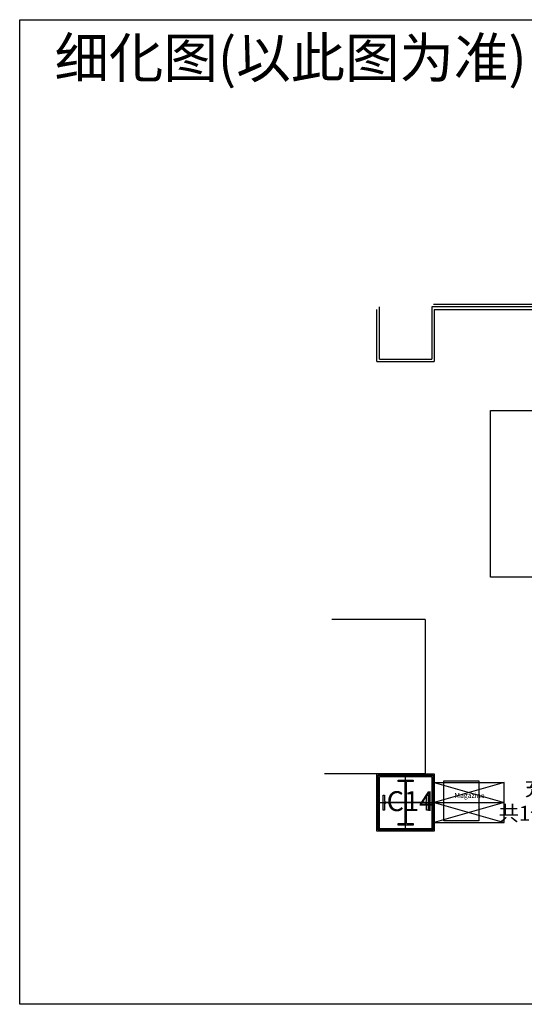
# Model space of a CAD drawing. Units: millimetres. Extents: x 1167205 to 2857013, y -2941222 to 629824.
# Drawn here: x 1175819 to 1185938, y 608551 to 628314 of the extents above; entities that cross this region are included whole.
import ezdxf

# ---------------------------------------------------------------- set-up
doc = ezdxf.new("R2010")
doc.units = ezdxf.units.MM
doc.header["$LTSCALE"] = 3000
for name, pattern in [('CEN', [66, 60, -2, 2, -2]), ('CENTER2', [1.125, 0.75, -0.125, 0.125, -0.125]), ('HIDDEN', [0.375, 0.25, -0.125]), ('tian-HIDDEN', [0.375, 0.25, -0.125]), ('XR-A-PLAN$0$CEN', [66, 60, -2, 2, -2]), ('实线', [9999, 9999, 0])]:
    doc.linetypes.add(name, pattern=pattern)
doc.layers.get('DefPoints').update_dxf_attribs({"color": 146})
for name, color, linetype in [('000Box Cart', 253, 'Continuous'), ('000Magazine Cart', 250, 'Continuous'), ('2', 2, 'HIDDEN'), ('CEN', 8, 'CEN'), ('GYB.BD WALL', 53, 'Continuous'), ('P-WALL', 3, 'Continuous'), ('XR-A-PLAN$0$CEN', 1, 'XR-A-PLAN$0$CEN'), ('XR-A-PLAN$0$철골', 3, 'Continuous'), ('消火栓套管', 30, 'Continuous'), ('철골', 2, 'Continuous')]:
    doc.layers.add(name, color=color, linetype=linetype)
doc.layers.add('AGV轨迹线', color=3, linetype='tian-HIDDEN', lineweight=13)
doc.layers.get('000Box Cart').off()
doc.styles.add('仿宋', font='SimSun.ttf', dxfattribs={"width": 0.8})
doc.styles.add('한양', font='malgun.ttf', dxfattribs={"width": 0.8, "height": 10000})

# ---------------------------------------------------------------- blocks, each defined once
blk = doc.blocks.new('Magazine Cart')
at = {"layer": '000Magazine Cart'}
blk.add_lwpolyline([(0, 0), (700, 0), (700, -800), (0, -800)], close=True, dxfattribs=at)
at = {"layer": '000Magazine Cart', "insert": (60, -241), "char_height": 100, "width": 578.57, "attachment_point": 1}
blk.add_mtext('\\pi1.53944;{\\fTimes New Roman|b0|i0|c0|p18;Magazine\\P\\pi164.73339;Cart}', dxfattribs=at)
blk = doc.blocks.new('900')
at = {"layer": 'CEN'}
for p, q in [((0, -540), (0, 540)), ((-540, 0), (540, 0))]:
    blk.add_line(p, q, dxfattribs=at)
at = {"layer": 'DefPoints'}
blk.add_lwpolyline([(550, -550), (-550, -550), (-550, 550), (550, 550)], close=True, dxfattribs=at)
at = {"layer": '철골'}
blk.add_lwpolyline([(-150, -450), (-150, -422), (-36, -422, 0.414214), (-8, -394), (-8, 394, 0.414214), (-36, 422), (-150, 422), (-150, 450), (150, 450), (150, 422), (36, 422, 0.414214), (8, 394), (8, -394, 0.414214), (36, -422), (150, -422), (150, -450)], format="xyb", close=True, dxfattribs=at)
for points in [[(-8, -8), (-394, -8, 0.414214), (-422, -36), (-422, -150), (-450, -150), (-450, 150), (-422, 150), (-422, 36, 0.414214), (-394, 8), (-8, 8)], [(8, 8), (394, 8, 0.414214), (422, 36), (422, 150), (450, 150), (450, -150), (422, -150), (422, -36, 0.414214), (394, -8), (8, -8)]]:
    blk.add_lwpolyline(points, format="xyb", dxfattribs=at)
blk = doc.blocks.new('XR-A-PLAN$0$900')
at = {"layer": 'DefPoints'}
blk.add_lwpolyline([(550, -550), (-550, -550), (-550, 550), (550, 550)], close=True, dxfattribs=at)
at = {"layer": 'XR-A-PLAN$0$CEN'}
for p, q in [((0, -540), (0, 540)), ((-540, 0), (540, 0))]:
    blk.add_line(p, q, dxfattribs=at)
at = {"layer": 'XR-A-PLAN$0$철골'}
blk.add_lwpolyline([(-150, -450), (-150, -422), (-36, -422, 0.414214), (-8, -394), (-8, 394, 0.414214), (-36, 422), (-150, 422), (-150, 450), (150, 450), (150, 422), (36, 422, 0.414214), (8, 394), (8, -394, 0.414214), (36, -422), (150, -422), (150, -450)], format="xyb", close=True, dxfattribs=at)
for points in [[(-8, -8), (-394, -8, 0.414214), (-422, -36), (-422, -150), (-450, -150), (-450, 150), (-422, 150), (-422, 36, 0.414214), (-394, 8), (-8, 8)], [(8, 8), (394, 8, 0.414214), (422, 36), (422, 150), (450, 150), (450, -150), (422, -150), (422, -36, 0.414214), (394, -8), (8, -8)]]:
    blk.add_lwpolyline(points, format="xyb", dxfattribs=at)
blk = doc.blocks.new('asdasdsadsad')
at = {"layer": 'P-WALL'}
for points in [[(6953440, 515238), (6954590, 515238), (6954590, 514088), (6953440, 514088)], [(6953490, 515188), (6954540, 515188), (6954540, 514138), (6953490, 514138)]]:
    blk.add_lwpolyline(points, close=True, dxfattribs=at)
at = {"layer": 'P-WALL', "color": 1, "linetype": 'CENTER2'}
blk.add_lwpolyline([(6953465, 515213), (6954565, 515213), (6954565, 514113), (6953465, 514113)], close=True, dxfattribs=at)
blk = doc.blocks.new('A$C20FB3340')
at = {"layer": '2', "linetype": 'Continuous'}
for p, q in [((0, 900), (-400, 900)), ((-400, -500), (-400, 900)), ((-400, -500), (0, 900)), ((-400, 900), (0, -500)), ((0, -500), (0, 900)), ((0, -500), (-400, -500))]:
    blk.add_line(p, q, dxfattribs=at)

msp = doc.modelspace()

# ---------------------------------------------------------------- linework, layer by layer
at = {"color": 3, "lineweight": -3}
for p, q in [((1182983.478, 621450.133), (1184133.478, 621450.133)), ((1183032.48, 621500.133), (1184082.48, 621500.133))]:
    msp.add_line(p, q, dxfattribs=at)
at = {"lineweight": -3}
for p, q in [((1183951.151, 616275.627), (1182079.621, 616275.627)), ((1183951.151, 616275.627), (1183951.151, 613175.133)), ((1183951.151, 613175.133), (1181931.757, 613175.133)), ((1183951.151, 613175.133), (1183951.151, 613175.133))]:
    msp.add_line(p, q, dxfattribs=at)
at = {"color": 1}
msp.add_lwpolyline([(1175819.482, 628313.71), (1215662.143, 628313.71), (1215662.143, 608551.287), (1175819.482, 608551.287)], close=True, dxfattribs=at)
at = {"lineweight": -3, "elevation": 0}
msp.add_lwpolyline([(1185260.915, 620471.873), (1187360.915, 620471.873), (1187360.915, 617125.627), (1185260.915, 617125.627)], close=True, dxfattribs=at)
at = {"layer": 'GYB.BD WALL'}
for p, q in [((1191997.979, 622600.133), (1184116.979, 622600.133)), ((1191998.478, 622600.133), (1184117.478, 622600.133)), ((1191998.478, 622600.133), (1184117.478, 622600.133))]:
    msp.add_line(p, q, dxfattribs=at)
at = {"layer": 'P-WALL'}
for p, q in [((1183032.979, 621500.133), (1183032.979, 622550.133)), ((1183033.478, 621500.133), (1183033.478, 622550.133)), ((1192032.979, 622550.133), (1184082.979, 622550.133)), ((1184082.979, 622550.133), (1184082.979, 621500.133)), ((1192033.478, 622550.133), (1184083.478, 622550.133)), ((1184083.478, 622550.133), (1184083.478, 621500.133)), ((1182982.979, 621450.133), (1182982.979, 622500.133)), ((1182983.478, 621450.133), (1182983.478, 622500.133)), ((1184132.979, 622500.133), (1191982.979, 622500.133)), ((1184132.979, 622500.133), (1184132.979, 621450.133)), ((1184133.478, 622500.133), (1191983.478, 622500.133)), ((1184133.478, 622500.133), (1184133.478, 621450.133))]:
    msp.add_line(p, q, dxfattribs=at)

# ---------------------------------------------------------------- block references
at = {"layer": '000Box Cart'}
for p in [(1184323.979, 613036.133), (1184324.478, 613036.133)]:
    msp.add_blockref('Magazine Cart', p, dxfattribs=at)
at = {"layer": '2', "linetype": 'Continuous', "rotation": 270}
for p in [(1184633.478, 612600.133), (1184633.977, 612600.133), (1184633.478, 612200.133), (1184633.977, 612200.133)]:
    msp.add_blockref('A$C20FB3340', p, dxfattribs=at)
at = {"layer": 'XR-A-PLAN$0$철골'}
for p in [(1183557.979, 612600.133), (1183558.478, 612600.133)]:
    msp.add_blockref('XR-A-PLAN$0$900', p, dxfattribs=at)
at = {"layer": '消火栓套管', "color": 3}
for p in [(-5770456.703, 97937.02), (-5770456.703, 97937.02), (-5770456.204, 97937.02), (-5770456.204, 97937.02), (-5770455.705, 97937.02)]:
    msp.add_blockref('asdasdsadsad', p, dxfattribs=at)
at = {"layer": '철골'}
for p in [(1183557.979, 612600.133), (1183558.478, 612600.133)]:
    msp.add_blockref('900', p, dxfattribs=at)

# ---------------------------------------------------------------- texts
at = {"color": 1, "lineweight": 18, "insert": (1176518.159, 627947.5), "char_height": 800, "attachment_point": 1}
msp.add_mtext_dynamic_manual_height_columns('{\\fSimSun|b0|i0|c134|p2;细化图}({\\fSimSun|b0|i0|c134|p2;以此图为准})', width=14349.09606, gutter_width=12.5, heights=[0], dxfattribs=at)
at = {"insert": (1183177.402, 612828.624), "char_height": 400, "width": 769.92391, "attachment_point": 1, "style": '한양'}
msp.add_mtext('{\\fMalgun Gothic|b0|i0|c129|p50;C1}4', dxfattribs=at)
at = {"layer": 'AGV轨迹线', "color": 1, "linetype": '实线', "lineweight": -2, "insert": (1190263.266, 613035.043), "char_height": 300, "width": 14507.02604, "attachment_point": 3, "style": '仿宋'}
msp.add_mtext('{\\C2;充电桩220V 4KW每个，\\P共1个，配1个16A三脚插座}', dxfattribs=at)

doc.saveas('drawing.dxf')
